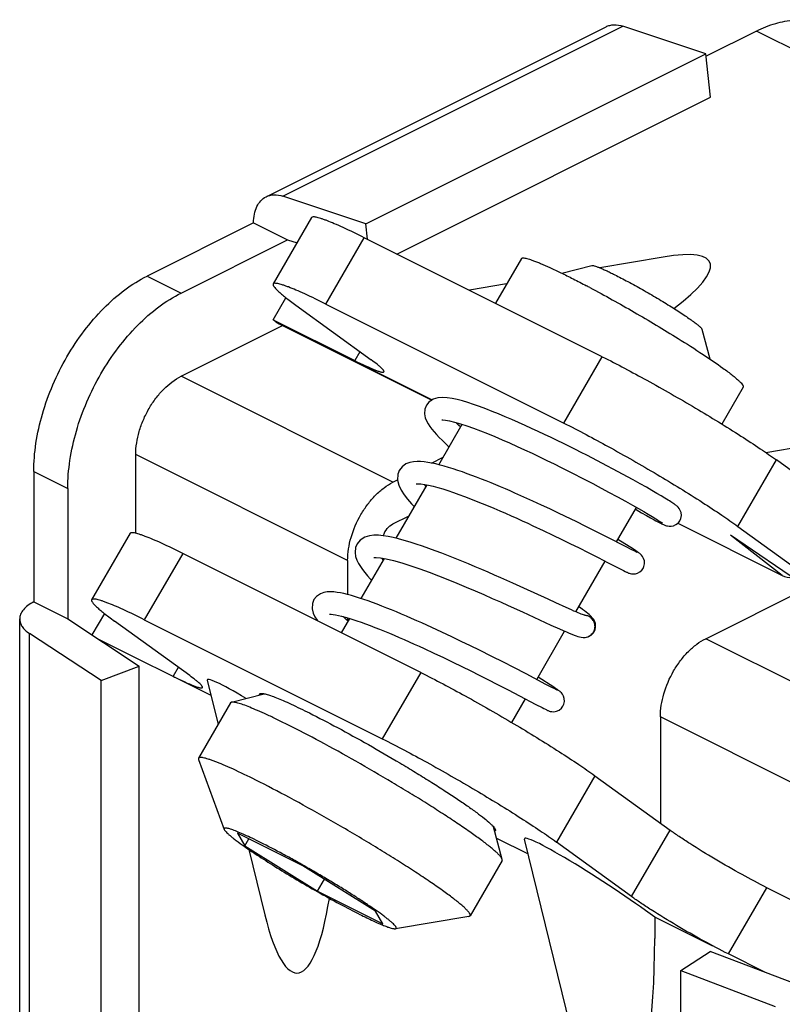
# Model space of a CAD drawing. Units: millimetres. Extents: x 0 to 210, y 0 to 297.
# Drawn here: x 138 to 161, y 149 to 180 of the extents above; entities that cross this region are included whole.
import ezdxf

# ---------------------------------------------------------------- set-up
doc = ezdxf.new("R2010")
doc.units = ezdxf.units.MM
doc.header["$LTSCALE"] = 19.36
doc.layers.get('0').update_dxf_attribs({"linetype": 'CONTINUOUS'})

msp = doc.modelspace()

# ---------------------------------------------------------------- linework, layer by layer
at = {"color": 9}
for p, q in [((145.739, 174.079), (156.346, 179.382)), ((182.926, 168.024), (160.511, 179.232)), ((147.077, 170.714), (148.277, 172.784)), ((141.499, 171.589), (142.56, 171.059)), ((145.514, 170.162), (150.393, 167.723)), ((148.139, 169.229), (147.977, 168.949)), ((154.501, 167.002), (155.701, 169.072)), ((149.171, 165.155), (142.56, 168.46)), ((147.757, 162.716), (141.146, 166.021)), ((159.933, 163.78), (161.133, 165.85)), ((137.964, 165.491), (139.024, 164.961)), ((142.612, 162.935), (141.412, 160.866)), ((137.83, 147.446), (137.83, 160.437)), ((163.638, 157.921), (158.929, 160.276)), ((142.474, 159.38), (142.312, 159.101)), ((150.037, 159.223), (148.837, 157.153)), ((162.336, 155.426), (157.515, 157.837)), ((155.469, 156.001), (154.269, 153.932)), ((156.619, 152.228), (157.819, 154.298)), ((159.636, 150.439), (160.836, 152.508))]:
    msp.add_line(p, q, dxfattribs=at)
for p, q in [((158.932, 178.522), (156.346, 179.382)), ((145.212, 174.062), (155.819, 179.365)), ((160.511, 179.232), (158.94, 178.446)), ((148.325, 173.219), (158.932, 178.522)), ((159.076, 177.164), (158.932, 178.522)), ((149.297, 172.274), (159.076, 177.164)), ((148.325, 173.219), (145.739, 174.079)), ((144.822, 173.251), (141.499, 171.589)), ((144.822, 173.251), (145.883, 172.72)), ((146.634, 173.41), (145.434, 171.341)), ((148.377, 172.734), (148.325, 173.219)), ((142.56, 171.059), (145.883, 172.72)), ((145.883, 172.72), (146.177, 172.623)), ((155.701, 169.072), (148.277, 172.784)), ((153.179, 172.136), (152.368, 170.738)), ((157.601, 172.181), (155.63, 171.843)), ((154.443, 171.673), (155.371, 171.917)), ((152.718, 171.342), (151.559, 171.143)), ((145.431, 170.222), (145.832, 170.913)), ((146.145, 170.675), (148.495, 168.971)), ((147.077, 170.714), (154.501, 167.002)), ((145.514, 170.162), (145.431, 170.222)), ((145.431, 170.222), (147.977, 168.949)), ((142.56, 168.46), (145.727, 170.044)), ((145.514, 170.162), (145.62, 170.098)), ((145.62, 170.098), (150.384, 167.716)), ((159.069, 168.992), (158.82, 169.917)), ((160.099, 168.123), (159.431, 166.971)), ((160.803, 166.08), (167.501, 167.231)), ((150.604, 165.702), (151.335, 166.963)), ((141.146, 163.559), (141.146, 166.021)), ((150.372, 165.755), (150.742, 165.94)), ((156.663, 165.229), (155.219, 165.996)), ((163.483, 164.147), (161.133, 165.85)), ((137.964, 165.491), (137.964, 161.421)), ((139.024, 164.961), (139.024, 160.89)), ((149.171, 165.155), (149.316, 165.227)), ((149.274, 163.408), (150.239, 165.072)), ((150.208, 165.019), (150.15, 165.089)), ((155.578, 165.022), (155.897, 164.851)), ((156.881, 165.107), (156.663, 165.229)), ((157.078, 164.997), (156.881, 165.107)), ((157.252, 164.897), (157.078, 164.997)), ((153.257, 164.693), (152.971, 164.82)), ((153.536, 164.567), (153.257, 164.693)), ((155.897, 164.851), (156.179, 164.698)), ((156.179, 164.698), (156.426, 164.562)), ((157.406, 164.808), (157.252, 164.897)), ((157.54, 164.729), (157.406, 164.808)), ((153.806, 164.443), (153.536, 164.567)), ((154.066, 164.322), (153.806, 164.443)), ((156.145, 163.296), (156.767, 164.37)), ((156.426, 164.562), (156.642, 164.441)), ((156.642, 164.441), (156.831, 164.333)), ((156.831, 164.333), (156.996, 164.239)), ((149.171, 163.856), (149.681, 164.111)), ((154.315, 164.204), (154.066, 164.322)), ((154.552, 164.09), (154.315, 164.204)), ((154.887, 163.927), (154.552, 164.09)), ((156.927, 164.203), (157.078, 164.118)), ((156.996, 164.239), (157.137, 164.156)), ((157.078, 164.118), (157.209, 164.045)), ((157.209, 164.045), (157.322, 163.984)), ((153.54, 163.799), (153.858, 163.649)), ((155.194, 163.776), (154.887, 163.927)), ((155.56, 163.593), (155.194, 163.776)), ((158.058, 163.879), (161.319, 162.248)), ((159.933, 163.78), (162.283, 162.077)), ((140.969, 163.562), (139.769, 161.492)), ((153.858, 163.649), (154.16, 163.506)), ((154.16, 163.506), (154.443, 163.369)), ((155.875, 163.434), (155.56, 163.593)), ((161.319, 162.248), (159.707, 163.507)), ((162.11, 161.864), (159.707, 163.507)), ((154.443, 163.369), (154.708, 163.239)), ((154.708, 163.239), (154.955, 163.117)), ((154.955, 163.117), (155.287, 162.951)), ((156.674, 163.063), (156.188, 163.371)), ((150.037, 159.223), (142.612, 162.935)), ((155.287, 162.951), (155.575, 162.805)), ((155.575, 162.805), (155.889, 162.644)), ((156.746, 163.016), (156.674, 163.063)), ((156.751, 162.987), (156.717, 163.003)), ((156.787, 162.97), (156.787, 162.969)), ((147.757, 162.716), (147.757, 161.651)), ((148.182, 161.525), (148.907, 162.776)), ((154.879, 161.112), (155.795, 162.693)), ((155.889, 162.644), (156.263, 162.452)), ((156.263, 162.452), (156.364, 162.401)), ((156.364, 162.401), (156.416, 162.375)), ((152.909, 162.009), (152.536, 162.176)), ((153.258, 161.851), (152.909, 162.009)), ((158.929, 160.276), (162.109, 161.866)), ((137.964, 161.421), (139.024, 160.89)), ((152.766, 161.311), (153.212, 161.108)), ((154.571, 161.249), (154.258, 161.392)), ((140.167, 161.064), (139.778, 160.394)), ((153.212, 161.108), (154.102, 160.7)), ((154.743, 161.172), (154.571, 161.249)), ((155.16, 161.002), (155.157, 161.002)), ((137.524, 147.9), (137.524, 160.89)), ((139.024, 160.89), (141.257, 159.421)), ((142.83, 159.123), (140.48, 160.826)), ((141.412, 160.866), (148.837, 157.153)), ((147.564, 160.459), (147.824, 160.907)), ((147.757, 160.927), (147.757, 160.836)), ((154.102, 160.7), (154.367, 160.579)), ((140.062, 158.967), (137.83, 160.437)), ((150.7, 160.478), (150.387, 160.623)), ((151.006, 160.334), (150.7, 160.478)), ((153.655, 159.002), (154.528, 160.508)), ((155.419, 160.447), (155.448, 160.49)), ((139.944, 160.285), (143.489, 158.512)), ((151.304, 160.191), (151.006, 160.334)), ((151.592, 160.052), (151.304, 160.191)), ((151.868, 159.916), (151.592, 160.052)), ((155.043, 160.318), (155.108, 160.312)), ((155.108, 160.312), (155.167, 160.314)), ((155.122, 160.312), (155.146, 160.312)), ((155.146, 160.312), (155.213, 160.32)), ((150.144, 159.967), (150.45, 159.825)), ((150.45, 159.825), (150.749, 159.684)), ((152.258, 159.721), (151.868, 159.916)), ((140.062, 158.967), (141.257, 159.421)), ((141.257, 146.43), (141.257, 159.421)), ((150.749, 159.684), (151.042, 159.543)), ((151.042, 159.543), (151.325, 159.405)), ((152.617, 159.539), (152.258, 159.721)), ((152.944, 159.372), (152.617, 159.539)), ((151.325, 159.405), (151.598, 159.271)), ((151.598, 159.271), (151.86, 159.141)), ((151.86, 159.141), (152.108, 159.016)), ((153.324, 159.175), (152.944, 159.372)), ((153.941, 158.851), (153.324, 159.175)), ((140.062, 145.977), (140.062, 158.967)), ((143.378, 158.966), (143.712, 157.604)), ((152.108, 159.016), (152.453, 158.84)), ((152.453, 158.84), (152.763, 158.681)), ((154.19, 158.759), (153.7, 159.079)), ((154.144, 158.745), (153.941, 158.851)), ((144.129, 158.291), (145.15, 158.559)), ((152.763, 158.681), (153.12, 158.495)), ((153.12, 158.495), (153.632, 158.226)), ((154.198, 158.717), (154.144, 158.745)), ((154.24, 158.726), (154.19, 158.759)), ((154.239, 158.696), (154.198, 158.717)), ((144.1, 158.272), (143.1, 156.547)), ((144.129, 158.291), (144.1, 158.272)), ((152.877, 157.66), (153.305, 158.398)), ((153.632, 158.226), (153.826, 158.125)), ((153.826, 158.125), (153.882, 158.096)), ((153.882, 158.096), (153.928, 158.072)), ((157.515, 157.837), (157.515, 154.518)), ((143.1, 156.547), (143.101, 156.504)), ((143.101, 156.504), (143.908, 154.323)), ((155.469, 156.001), (157.819, 154.298)), ((144.318, 154.212), (144.548, 153.817)), ((146.36, 153.192), (144.318, 154.212)), ((152.58, 153.391), (152.306, 154.408)), ((144.548, 153.817), (144.674, 154.034)), ((152.401, 154.056), (153.389, 153.562)), ((155.072, 146.71), (153.277, 154.017)), ((156.619, 152.228), (154.269, 153.932)), ((144.548, 153.817), (146.818, 152.4)), ((144.671, 153.701), (145.173, 151.66)), ((152.578, 153.357), (151.578, 151.632)), ((148.63, 151.775), (146.36, 153.192)), ((146.818, 152.4), (147.033, 152.771)), ((146.818, 152.4), (148.86, 151.38)), ((162.005, 151.924), (160.836, 152.508)), ((148.86, 151.38), (148.63, 151.775)), ((151.54, 151.611), (149.247, 151.228)), ((151.54, 151.611), (151.578, 151.632)), ((157.338, 151.588), (157.338, 150.918)), ((159.149, 150.682), (157.338, 151.588)), ((158.158, 149.919), (159.066, 150.516)), ((162.005, 149.4), (159.066, 150.516)), ((160.794, 149.86), (159.636, 150.439)), ((158.158, 136.928), (158.158, 149.919)), ((158.158, 149.919), (161.098, 148.803))]:
    msp.add_line(p, q)
for points in [[(155.219, 165.996), (155.044, 166.085), (154.864, 166.176), (154.68, 166.268), (154.491, 166.362), (154.299, 166.456), (154.103, 166.551), (153.904, 166.646), (153.702, 166.741), (153.498, 166.835), (153.292, 166.929), (153.086, 167.021), (152.879, 167.112), (152.672, 167.2), (152.467, 167.286), (152.265, 167.367), (152.067, 167.444), (151.875, 167.516), (151.688, 167.581), (151.509, 167.64), (151.337, 167.691), (151.173, 167.734), (151.016, 167.768), (150.866, 167.791), (150.719, 167.801), (150.572, 167.79), (150.426, 167.745), (150.288, 167.65), (150.216, 167.557)], [(150.217, 167.558), (150.169, 167.436), (150.157, 167.288), (150.18, 167.169), (150.219, 167.068), (150.268, 166.978), (150.324, 166.893), (150.387, 166.81), (150.456, 166.726), (150.532, 166.641), (150.615, 166.555), (150.703, 166.467), (150.797, 166.378), (150.896, 166.286), (150.927, 166.259)], [(150.694, 167.102), (150.725, 167.103), (150.806, 167.096), (150.932, 167.074), (151.093, 167.035), (151.278, 166.981), (151.477, 166.916), (151.685, 166.842), (151.9, 166.761), (152.12, 166.674), (152.345, 166.581), (152.574, 166.483), (152.807, 166.381), (153.042, 166.276), (153.278, 166.168), (153.513, 166.058), (153.746, 165.948), (153.975, 165.837), (154.199, 165.727), (154.418, 165.619), (154.631, 165.512), (154.836, 165.408), (155.034, 165.306), (155.223, 165.208), (155.405, 165.113), (155.578, 165.022)], [(151.285, 166.877), (151.216, 166.941), (151.132, 167.024)], [(152.23, 165.134), (152.08, 165.195), (151.93, 165.254), (151.78, 165.312), (151.631, 165.369), (151.483, 165.423), (151.336, 165.476), (151.192, 165.525), (151.049, 165.572), (150.909, 165.616), (150.772, 165.657), (150.639, 165.693), (150.51, 165.725), (150.385, 165.753), (150.264, 165.775), (150.147, 165.792), (150.034, 165.802), (149.922, 165.805), (149.811, 165.797), (149.697, 165.775), (149.577, 165.727), (149.454, 165.637), (149.377, 165.537)], [(149.378, 165.539), (149.326, 165.405), (149.316, 165.224), (149.356, 165.062), (149.426, 164.913), (149.519, 164.768), (149.628, 164.626), (149.751, 164.484), (149.842, 164.387)], [(149.893, 165.105), (149.903, 165.107), (149.957, 165.109), (150.045, 165.104), (150.156, 165.088), (150.282, 165.064), (150.421, 165.031), (150.568, 164.992), (150.723, 164.946), (150.886, 164.894), (151.056, 164.837), (151.23, 164.775), (151.408, 164.709), (151.589, 164.64), (151.771, 164.569), (151.955, 164.495), (152.138, 164.419), (152.321, 164.342), (152.503, 164.264), (152.683, 164.186), (152.86, 164.108), (153.035, 164.03), (153.207, 163.952), (153.375, 163.875), (153.54, 163.799)], [(152.971, 164.82), (152.825, 164.884), (152.678, 164.947), (152.529, 165.01), (152.38, 165.072), (152.23, 165.134)], [(158.122, 163.956), (158.153, 164.029), (158.169, 164.123), (158.161, 164.207), (158.137, 164.279), (158.103, 164.338), (158.069, 164.379), (158.042, 164.405), (158.021, 164.423), (158, 164.439), (157.979, 164.454), (157.957, 164.47), (157.932, 164.487), (157.904, 164.506), (157.872, 164.526), (157.837, 164.549), (157.798, 164.573), (157.755, 164.6), (157.708, 164.629), (157.656, 164.66), (157.54, 164.729)], [(156.735, 164.314), (156.756, 164.302), (156.927, 164.203)], [(157.137, 164.156), (157.257, 164.085), (157.309, 164.054), (157.356, 164.025), (157.399, 163.999), (157.437, 163.975), (157.47, 163.954), (157.499, 163.936), (157.523, 163.92), (157.544, 163.906), (157.56, 163.895), (157.572, 163.887), (157.58, 163.881), (157.581, 163.88)], [(157.322, 163.984), (157.372, 163.957), (157.417, 163.933), (157.459, 163.911), (157.496, 163.892), (157.529, 163.875), (157.56, 163.86)], [(157.56, 163.86), (157.586, 163.847), (157.611, 163.836), (157.633, 163.826), (157.655, 163.817), (157.677, 163.808), (157.702, 163.8), (157.735, 163.791), (157.784, 163.783), (157.849, 163.783), (157.924, 163.798), (158.002, 163.834), (158.076, 163.894), (158.122, 163.956)], [(152.536, 162.176), (152.342, 162.261), (152.144, 162.347), (151.942, 162.434), (151.738, 162.521), (151.531, 162.608), (151.323, 162.694), (151.114, 162.779), (150.905, 162.862), (150.697, 162.942), (150.492, 163.019), (150.289, 163.093), (150.09, 163.163), (149.895, 163.229), (149.706, 163.289), (149.523, 163.343), (149.347, 163.391), (149.178, 163.431), (149.018, 163.464), (148.866, 163.488), (148.72, 163.502), (148.579, 163.504), (148.44, 163.489), (148.297, 163.447), (148.149, 163.354), (148.051, 163.235)], [(156.649, 163.038), (156.401, 163.165), (155.875, 163.434)], [(148.052, 163.236), (148.003, 163.119), (147.987, 162.967), (148.005, 162.838), (148.043, 162.726), (148.093, 162.624), (148.153, 162.526), (148.22, 162.431), (148.294, 162.336), (148.376, 162.241), (148.464, 162.145), (148.512, 162.094)], [(148.571, 162.804), (148.581, 162.805), (148.651, 162.808), (148.779, 162.798), (148.96, 162.767), (149.187, 162.714), (149.447, 162.64), (149.727, 162.552), (150.014, 162.453), (150.303, 162.348), (150.592, 162.237), (150.881, 162.123), (151.169, 162.006), (151.454, 161.887), (151.734, 161.768), (152.007, 161.649), (152.271, 161.533), (152.524, 161.42), (152.766, 161.311)], [(156.717, 163.003), (156.674, 163.025), (156.649, 163.038)], [(156.973, 162.467), (157, 162.525), (157.019, 162.615), (157.015, 162.703), (156.991, 162.781), (156.957, 162.842), (156.925, 162.882), (156.901, 162.906), (156.884, 162.921), (156.87, 162.932), (156.857, 162.941), (156.845, 162.95), (156.831, 162.959), (156.817, 162.969), (156.802, 162.98), (156.785, 162.991), (156.746, 163.016)], [(156.787, 162.969), (156.782, 162.972), (156.774, 162.975), (156.764, 162.98), (156.751, 162.987)], [(148.877, 162.724), (148.872, 162.73), (148.823, 162.79)], [(156.416, 162.375), (156.438, 162.364), (156.457, 162.354), (156.475, 162.346), (156.491, 162.338), (156.507, 162.331), (156.524, 162.324), (156.543, 162.317), (156.569, 162.308), (156.611, 162.299), (156.669, 162.294), (156.737, 162.3), (156.806, 162.32), (156.873, 162.358), (156.935, 162.414), (156.973, 162.467)], [(150.387, 160.623), (150.229, 160.695), (150.071, 160.766), (149.912, 160.837), (149.754, 160.907), (149.596, 160.975), (149.439, 161.042), (149.283, 161.108), (149.129, 161.171), (148.977, 161.232), (148.827, 161.291), (148.68, 161.348), (148.537, 161.401), (148.396, 161.452), (148.259, 161.499), (148.127, 161.543), (147.998, 161.583), (147.874, 161.62), (147.755, 161.652), (147.641, 161.68), (147.531, 161.702), (147.425, 161.72), (147.324, 161.732), (147.224, 161.737), (147.123, 161.733), (147.019, 161.716), (146.906, 161.676), (146.785, 161.592), (146.706, 161.493)], [(154.258, 161.392), (154.011, 161.506), (153.258, 161.851)], [(146.707, 161.494), (146.658, 161.368), (146.649, 161.208), (146.68, 161.075), (146.733, 160.958), (146.801, 160.849), (146.81, 160.836)], [(155.448, 160.49), (155.475, 160.548), (155.495, 160.648), (155.487, 160.747), (155.458, 160.828), (155.423, 160.888), (155.39, 160.931), (155.358, 160.965), (155.324, 160.997), (155.288, 161.03), (155.247, 161.064), (155.201, 161.101), (155.149, 161.142), (155.09, 161.187), (155.024, 161.237), (154.973, 161.274)], [(147.187, 161.038), (147.202, 161.039), (147.243, 161.038), (147.304, 161.033), (147.38, 161.021), (147.469, 161.003), (147.568, 160.98), (147.676, 160.951), (147.792, 160.917), (147.914, 160.879), (148.043, 160.836), (148.178, 160.789), (148.316, 160.739), (148.459, 160.685), (148.605, 160.629), (148.754, 160.57), (148.905, 160.509), (149.058, 160.445), (149.212, 160.38), (149.368, 160.314), (149.523, 160.246), (149.679, 160.177), (149.835, 160.108), (149.99, 160.038), (150.144, 159.967)], [(147.774, 160.821), (147.725, 160.865), (147.622, 160.966)], [(155.119, 161.015), (155.087, 161.027), (155.048, 161.042), (155.001, 161.061), (154.947, 161.083), (154.886, 161.109), (154.818, 161.139), (154.743, 161.172)], [(155.157, 161.002), (155.143, 161.007), (155.119, 161.015)], [(154.367, 160.579), (154.481, 160.529), (154.582, 160.484), (154.673, 160.445), (154.752, 160.412), (154.822, 160.385), (154.883, 160.362), (154.937, 160.344), (154.989, 160.33), (155.043, 160.318)], [(155.213, 160.32), (155.287, 160.345), (155.358, 160.388), (155.419, 160.447)], [(154.29, 158.671), (154.29, 158.671), (154.286, 158.673), (154.279, 158.677), (154.269, 158.682), (154.256, 158.688), (154.239, 158.696)], [(154.474, 158.171), (154.502, 158.23), (154.52, 158.321), (154.516, 158.409), (154.492, 158.486), (154.458, 158.546), (154.426, 158.585), (154.403, 158.608), (154.386, 158.623), (154.372, 158.634), (154.359, 158.644), (154.346, 158.654), (154.332, 158.664), (154.317, 158.674), (154.3, 158.686), (154.282, 158.698), (154.24, 158.726)], [(153.928, 158.072), (153.948, 158.063), (153.966, 158.054), (153.982, 158.046), (153.998, 158.039), (154.014, 158.032), (154.03, 158.025), (154.05, 158.018), (154.079, 158.009), (154.125, 158), (154.192, 157.997), (154.273, 158.012), (154.356, 158.049), (154.431, 158.112), (154.474, 158.171)]]:
    msp.add_lwpolyline(points)
for centre, radius, start, end in [((138.182, 138.971), 36.526, 62.0206, 62.2097), ((155.125, 160.647), 0.361, 84.4074, 85.6028), ((155.143, 160.652), 0.33, 329.8972, 331.6938), ((155.127, 160.661), 0.349, 276.6606, 277.3583)]:
    msp.add_arc(centre, radius, start, end)
for centre, major_axis, ratio, start_param, end_param in [((153.436, 169.436), (5.62, 2.584), 0.201972, -0.740352, 0.647943), ((162.62, 163.834), (1.416, 1.505), 0.476755, 3.283265, 3.578701), ((145.825, 157.389), (-2.447, 1.603), 0.074318, -0.996058, 0.098251), ((155.724, 152.44), (-2.446, 1.601), 0.074627, 4.04154, 6.356519), ((146.025, 156.575), (-0.155, 6.729), 0.208885, -3.898119, -2.28824), ((155.924, 151.626), (-0.155, 6.729), 0.208885, -3.898121, -1.680891)]:
    msp.add_ellipse(centre, major_axis=major_axis, ratio=ratio, start_param=start_param, end_param=end_param)
for points, knots in [([(155.819, 179.365), (155.857, 179.384), (155.938, 179.414), (156.117, 179.437), (156.257, 179.412), (156.346, 179.382)], [0, 0, 0, 0, 0.234308, 0.475728, 1, 1, 1, 1]), ([(160.511, 179.232), (160.704, 179.328), (161.09, 179.484), (161.681, 179.595), (162.243, 179.568), (162.589, 179.453), (162.746, 179.374)], [0, 0, 0, 0, 0.279176, 0.535299, 0.772822, 1, 1, 1, 1]), ([(144.822, 173.251), (144.822, 173.342), (144.837, 173.516), (144.911, 173.753), (145.036, 173.943), (145.151, 174.031), (145.213, 174.062)], [0, 0, 0, 0, 0.289732, 0.549597, 0.782838, 1, 1, 1, 1]), ([(145.213, 174.062), (145.25, 174.081), (145.331, 174.11), (145.511, 174.134), (145.65, 174.109), (145.739, 174.079)], [0, 0, 0, 0, 0.234308, 0.475728, 1, 1, 1, 1]), ([(148.277, 172.784), (148.059, 172.893), (147.749, 173.043), (147.357, 173.217), (147.153, 173.301), (147.011, 173.353), (146.922, 173.383), (146.844, 173.406), (146.779, 173.422), (146.724, 173.431), (146.678, 173.433), (146.642, 173.425), (146.634, 173.41)], [0, 0, 0, 0, 0.41073, 0.57974, 0.721629, 0.781898, 0.834832, 0.8803, 0.918253, 0.948749, 0.972005, 1, 1, 1, 1]), ([(153.179, 172.136), (153.183, 172.143), (153.195, 172.151), (153.215, 172.154), (153.244, 172.156), (153.29, 172.15), (153.358, 172.135), (153.441, 172.11), (153.538, 172.077), (153.651, 172.034), (153.829, 171.961), (154.084, 171.848), (154.424, 171.687), (154.806, 171.496), (155.073, 171.358), (155.212, 171.284)], [0, 0, 0, 0, 0.010684, 0.017896, 0.026764, 0.049978, 0.080902, 0.119635, 0.1661, 0.220163, 0.281624, 0.425591, 0.595474, 0.78813, 1, 1, 1, 1]), ([(155.371, 171.917), (155.375, 171.918), (155.386, 171.919), (155.413, 171.917), (155.459, 171.906), (155.526, 171.884), (155.61, 171.852), (155.71, 171.81), (155.824, 171.759), (155.953, 171.698), (156.042, 171.654), (156.089, 171.631)], [0, 0, 0, 0, 0.017575, 0.040961, 0.106413, 0.197287, 0.313033, 0.45268, 0.614904, 0.798103, 1, 1, 1, 1]), ([(137.964, 165.491), (137.964, 165.785), (138.014, 166.391), (138.217, 167.299), (138.543, 168.206), (138.98, 169.077), (139.512, 169.88), (140.119, 170.585), (140.777, 171.165), (141.257, 171.468), (141.499, 171.589)], [0, 0, 0, 0, 0.119778, 0.246812, 0.378463, 0.511666, 0.643235, 0.77012, 0.889676, 1, 1, 1, 1]), ([(156.089, 171.631), (156.227, 171.561), (156.518, 171.41), (156.961, 171.164), (157.341, 170.944), (157.641, 170.763), (157.855, 170.63), (158.055, 170.503), (158.238, 170.383), (158.4, 170.273), (158.538, 170.174), (158.65, 170.089), (158.726, 170.026), (158.771, 169.983), (158.795, 169.957), (158.811, 169.936), (158.818, 169.923), (158.82, 169.917)], [0, 0, 0, 0, 0.143446, 0.303763, 0.469531, 0.550743, 0.628889, 0.702566, 0.770456, 0.831355, 0.88418, 0.928019, 0.962149, 0.975414, 0.986109, 0.994262, 1, 1, 1, 1]), ([(145.434, 171.341), (145.428, 171.331), (145.43, 171.309), (145.442, 171.283), (145.466, 171.244), (145.514, 171.188), (145.593, 171.111), (145.696, 171.02), (145.824, 170.915), (145.976, 170.798), (146.086, 170.717), (146.145, 170.675)], [0, 0, 0, 0, 0.033542, 0.057916, 0.088711, 0.170947, 0.281607, 0.420618, 0.58744, 0.781073, 1, 1, 1, 1]), ([(147.077, 170.714), (146.859, 170.823), (146.549, 170.974), (146.157, 171.147), (145.953, 171.231), (145.811, 171.283), (145.722, 171.313), (145.644, 171.336), (145.579, 171.352), (145.524, 171.361), (145.478, 171.363), (145.442, 171.355), (145.434, 171.341)], [0, 0, 0, 0, 0.41073, 0.57974, 0.721629, 0.781898, 0.834832, 0.8803, 0.918253, 0.948749, 0.972005, 1, 1, 1, 1]), ([(155.318, 171.228), (155.783, 170.981), (156.708, 170.466), (157.617, 169.923), (158.069, 169.642)], [0, 0, 0, 0, 0.49703, 1, 1, 1, 1]), ([(139.024, 164.961), (139.024, 165.254), (139.074, 165.86), (139.277, 166.769), (139.604, 167.675), (140.041, 168.547), (140.573, 169.349), (141.179, 170.054), (141.838, 170.635), (142.318, 170.937), (142.56, 171.059)], [0, 0, 0, 0, 0.119778, 0.246812, 0.378463, 0.511666, 0.643235, 0.77012, 0.889676, 1, 1, 1, 1]), ([(158.069, 169.642), (158.33, 169.48), (158.801, 169.178), (159.263, 168.863), (159.467, 168.715)], [0, 0, 0, 0, 0.549523, 1, 1, 1, 1]), ([(147.977, 168.949), (148.098, 168.889), (148.312, 168.785), (148.565, 168.675), (148.71, 168.622), (148.773, 168.604), (148.809, 168.595), (148.839, 168.59), (148.865, 168.589), (148.885, 168.593), (148.89, 168.601)], [0, 0, 0, 0, 0.410677, 0.72156, 0.834729, 0.880221, 0.918205, 0.948706, 0.971971, 1, 1, 1, 1]), ([(148.89, 168.601), (148.893, 168.607), (148.892, 168.619), (148.885, 168.633), (148.872, 168.655), (148.845, 168.686), (148.801, 168.729), (148.744, 168.78), (148.642, 168.863), (148.556, 168.927), (148.495, 168.971)], [0, 0, 0, 0, 0.033546, 0.057894, 0.088648, 0.170843, 0.281497, 0.420531, 0.587458, 1, 1, 1, 1]), ([(155.701, 169.072), (156.17, 168.837), (157.147, 168.317), (158.59, 167.491), (159.768, 166.77), (160.604, 166.222), (160.969, 165.969), (161.133, 165.85)], [0, 0, 0, 0, 0.248485, 0.525565, 0.789339, 0.903539, 1, 1, 1, 1]), ([(159.467, 168.715), (159.52, 168.678), (159.617, 168.606), (159.752, 168.502), (159.866, 168.409), (159.958, 168.328), (160.028, 168.259), (160.071, 168.209), (160.092, 168.175), (160.103, 168.151), (160.104, 168.132), (160.099, 168.123)], [0, 0, 0, 0, 0.218885, 0.412547, 0.579467, 0.718498, 0.829151, 0.911349, 0.942104, 0.966453, 1, 1, 1, 1]), ([(141.146, 166.021), (141.146, 166.263), (141.207, 166.635), (141.377, 167.107), (141.552, 167.456), (141.765, 167.777), (142.077, 168.14), (142.359, 168.359), (142.56, 168.46)], [0, 0, 0, 0, 0.246546, 0.378373, 0.511754, 0.643497, 0.770557, 1, 1, 1, 1]), ([(154.501, 167.002), (154.97, 166.768), (155.947, 166.247), (157.39, 165.421), (158.568, 164.7), (159.404, 164.152), (159.769, 163.9), (159.933, 163.78)], [0, 0, 0, 0, 0.248485, 0.525565, 0.789339, 0.903539, 1, 1, 1, 1]), ([(147.757, 162.716), (147.757, 162.957), (147.84, 163.459), (148.093, 164.042), (148.376, 164.471), (148.619, 164.753), (148.883, 164.985), (149.074, 165.106), (149.171, 165.155)], [0, 0, 0, 0, 0.246486, 0.511135, 0.642848, 0.769862, 0.889568, 1, 1, 1, 1]), ([(148.866, 163.488), (148.897, 163.568), (148.978, 163.711), (149.103, 163.822), (149.171, 163.856)], [0, 0, 0, 0, 0.529203, 1, 1, 1, 1]), ([(142.612, 162.935), (142.394, 163.044), (142.084, 163.195), (141.693, 163.368), (141.489, 163.452), (141.347, 163.504), (141.257, 163.534), (141.18, 163.557), (141.114, 163.573), (141.06, 163.582), (141.013, 163.584), (140.977, 163.576), (140.969, 163.562)], [0, 0, 0, 0, 0.41073, 0.57974, 0.721629, 0.781898, 0.834832, 0.8803, 0.918253, 0.948749, 0.972005, 1, 1, 1, 1]), ([(137.964, 161.421), (137.898, 161.388), (137.781, 161.318), (137.638, 161.189), (137.546, 161.045), (137.524, 160.94), (137.524, 160.89)], [0, 0, 0, 0, 0.302509, 0.565502, 0.793419, 1, 1, 1, 1]), ([(139.769, 161.492), (139.763, 161.482), (139.765, 161.461), (139.777, 161.434), (139.801, 161.395), (139.85, 161.339), (139.928, 161.262), (140.031, 161.171), (140.16, 161.066), (140.311, 160.949), (140.421, 160.868), (140.48, 160.826)], [0, 0, 0, 0, 0.033542, 0.057916, 0.088711, 0.170947, 0.281607, 0.420618, 0.58744, 0.781073, 1, 1, 1, 1]), ([(141.412, 160.866), (141.194, 160.975), (140.884, 161.125), (140.493, 161.299), (140.289, 161.382), (140.147, 161.435), (140.057, 161.465), (139.98, 161.488), (139.914, 161.504), (139.86, 161.512), (139.813, 161.515), (139.777, 161.506), (139.769, 161.492)], [0, 0, 0, 0, 0.41073, 0.57974, 0.721629, 0.781898, 0.834832, 0.8803, 0.918253, 0.948749, 0.972005, 1, 1, 1, 1]), ([(155.301, 160.961), (155.269, 160.98), (155.221, 160.997), (155.173, 161.004), (155.161, 161.006)], [0, 0, 0, 0, 0.749177, 1, 1, 1, 1]), ([(155.434, 160.495), (155.455, 160.534), (155.482, 160.622), (155.471, 160.758), (155.408, 160.879), (155.339, 160.939), (155.301, 160.961)], [0, 0, 0, 0, 0.250161, 0.499901, 0.749728, 1, 1, 1, 1]), ([(137.524, 160.89), (137.524, 160.849), (137.539, 160.764), (137.601, 160.643), (137.7, 160.531), (137.783, 160.467), (137.83, 160.437)], [0, 0, 0, 0, 0.216131, 0.448041, 0.707504, 1, 1, 1, 1]), ([(155.171, 160.315), (155.198, 160.318), (155.25, 160.331), (155.345, 160.38), (155.402, 160.44), (155.429, 160.486)], [0, 0, 0, 0, 0.250996, 0.502, 1, 1, 1, 1]), ([(157.515, 157.837), (157.515, 158.078), (157.598, 158.58), (157.851, 159.163), (158.134, 159.592), (158.377, 159.874), (158.641, 160.106), (158.832, 160.227), (158.929, 160.276)], [0, 0, 0, 0, 0.246486, 0.511135, 0.642848, 0.769862, 0.889568, 1, 1, 1, 1]), ([(143.225, 158.753), (143.228, 158.758), (143.227, 158.77), (143.221, 158.785), (143.207, 158.806), (143.18, 158.837), (143.137, 158.88), (143.079, 158.931), (142.977, 159.014), (142.891, 159.078), (142.83, 159.123)], [0, 0, 0, 0, 0.033546, 0.057894, 0.088648, 0.170843, 0.281497, 0.420531, 0.587458, 1, 1, 1, 1]), ([(150.037, 159.223), (150.505, 158.989), (151.483, 158.468), (152.926, 157.642), (154.103, 156.921), (154.939, 156.373), (155.304, 156.12), (155.469, 156.001)], [0, 0, 0, 0, 0.248485, 0.525565, 0.789339, 0.903539, 1, 1, 1, 1]), ([(142.312, 159.101), (142.433, 159.04), (142.648, 158.936), (142.9, 158.826), (143.046, 158.773), (143.108, 158.755), (143.144, 158.746), (143.175, 158.741), (143.201, 158.74), (143.22, 158.745), (143.225, 158.753)], [0, 0, 0, 0, 0.410677, 0.72156, 0.834729, 0.880221, 0.918205, 0.948706, 0.971971, 1, 1, 1, 1]), ([(145.008, 158.536), (145.009, 158.543), (145.015, 158.558), (145.03, 158.564), (145.037, 158.566)], [0, 0, 0, 0, 0.461534, 1, 1, 1, 1]), ([(145.037, 158.566), (145.047, 158.569), (145.069, 158.571), (145.128, 158.566), (145.225, 158.543), (145.367, 158.497), (145.546, 158.429), (145.758, 158.34), (146.103, 158.185), (146.374, 158.053), (146.564, 157.958)], [0, 0, 0, 0, 0.017564, 0.040932, 0.106387, 0.197244, 0.31298, 0.452633, 0.614897, 1, 1, 1, 1]), ([(145.889, 157.59), (145.774, 157.647), (145.555, 157.755), (145.241, 157.904), (144.96, 158.03), (144.715, 158.133), (144.51, 158.211), (144.363, 158.259), (144.266, 158.283), (144.211, 158.293), (144.166, 158.296), (144.14, 158.294), (144.129, 158.291)], [0, 0, 0, 0, 0.201972, 0.385079, 0.547256, 0.686912, 0.802681, 0.893538, 0.929454, 0.959038, 0.982429, 1, 1, 1, 1]), ([(146.564, 157.958), (146.858, 157.811), (147.475, 157.488), (148.417, 156.967), (149.225, 156.498), (149.863, 156.114), (150.318, 155.833), (150.743, 155.562), (151.131, 155.308), (151.475, 155.073), (151.768, 154.863), (152.007, 154.682), (152.168, 154.548), (152.264, 154.456), (152.315, 154.402), (152.349, 154.358), (152.364, 154.329), (152.367, 154.316)], [0, 0, 0, 0, 0.14346, 0.303792, 0.469576, 0.550793, 0.628942, 0.70262, 0.770514, 0.831405, 0.884228, 0.928059, 0.962174, 0.975436, 0.986128, 0.994268, 1, 1, 1, 1]), ([(152.58, 153.391), (152.576, 153.406), (152.559, 153.439), (152.519, 153.49), (152.461, 153.552), (152.385, 153.625), (152.291, 153.707), (152.131, 153.838), (151.889, 154.022), (151.55, 154.264), (151.154, 154.534), (150.706, 154.828), (150.217, 155.14), (149.693, 155.464), (148.957, 155.907), (148.026, 156.448), (146.94, 157.049), (146.228, 157.42), (145.889, 157.59)], [0, 0, 0, 0, 0.005736, 0.013881, 0.024573, 0.037835, 0.053649, 0.071961, 0.115795, 0.168618, 0.229513, 0.297404, 0.371082, 0.449229, 0.530445, 0.696219, 0.856552, 1, 1, 1, 1]), ([(148.837, 157.153), (149.305, 156.919), (150.283, 156.399), (151.726, 155.572), (152.903, 154.851), (153.739, 154.304), (154.104, 154.051), (154.269, 153.932)], [0, 0, 0, 0, 0.248485, 0.525565, 0.789339, 0.903539, 1, 1, 1, 1]), ([(144.889, 155.865), (144.652, 155.984), (144.314, 156.148), (143.888, 156.337), (143.666, 156.428), (143.511, 156.485), (143.414, 156.518), (143.33, 156.543), (143.258, 156.56), (143.206, 156.568), (143.171, 156.571), (143.139, 156.57), (143.109, 156.563), (143.1, 156.547)], [0, 0, 0, 0, 0.410691, 0.579683, 0.721588, 0.781861, 0.834782, 0.880253, 0.918216, 0.94871, 0.961227, 0.971993, 1, 1, 1, 1]), ([(151.578, 151.632), (151.58, 151.636), (151.583, 151.646), (151.582, 151.663), (151.575, 151.682), (151.564, 151.704), (151.547, 151.729), (151.516, 151.769), (151.463, 151.826), (151.385, 151.9), (151.286, 151.986), (151.169, 152.082), (151.033, 152.188), (150.88, 152.303), (150.642, 152.474), (150.306, 152.707), (149.86, 153.004), (149.365, 153.321), (148.831, 153.654), (148.073, 154.114), (147.109, 154.676), (145.982, 155.302), (145.242, 155.689), (144.889, 155.865)], [0, 0, 0, 0, 0.001745, 0.003784, 0.00631, 0.009424, 0.013177, 0.017597, 0.028485, 0.042127, 0.058498, 0.077544, 0.099187, 0.123333, 0.14987, 0.209617, 0.277297, 0.35162, 0.431156, 0.514373, 0.685384, 0.851509, 1, 1, 1, 1]), ([(145.039, 153.919), (144.952, 153.963), (144.787, 154.044), (144.555, 154.152), (144.354, 154.24), (144.208, 154.297), (144.11, 154.331), (144.051, 154.349), (144.001, 154.36), (143.962, 154.366), (143.936, 154.366), (143.92, 154.362), (143.912, 154.357), (143.906, 154.351), (143.904, 154.343), (143.904, 154.333), (143.906, 154.327), (143.908, 154.323)], [0, 0, 0, 0, 0.232519, 0.437933, 0.612813, 0.754699, 0.812674, 0.861752, 0.901869, 0.933117, 0.955866, 0.964422, 0.971516, 0.977772, 0.98407, 0.991279, 1, 1, 1, 1]), ([(143.908, 154.323), (143.912, 154.311), (143.93, 154.284), (143.967, 154.241), (144.021, 154.188), (144.092, 154.127), (144.178, 154.056), (144.323, 153.945), (144.441, 153.86), (144.524, 153.801)], [0, 0, 0, 0, 0.048115, 0.11818, 0.210957, 0.326295, 0.463705, 0.622454, 1, 1, 1, 1]), ([(152.367, 154.316), (152.37, 154.308), (152.372, 154.291), (152.359, 154.278), (152.353, 154.274)], [0, 0, 0, 0, 0.532562, 1, 1, 1, 1]), ([(160.836, 152.508), (160.576, 152.638), (160.033, 152.928), (159.231, 153.387), (158.577, 153.787), (158.113, 154.091), (157.91, 154.232), (157.819, 154.298)], [0, 0, 0, 0, 0.248491, 0.525565, 0.789334, 0.903546, 1, 1, 1, 1]), ([(149.247, 151.228), (149.251, 151.228), (149.258, 151.23), (149.267, 151.236), (149.273, 151.244), (149.274, 151.254), (149.272, 151.266), (149.266, 151.28), (149.256, 151.295), (149.238, 151.321), (149.205, 151.357), (149.155, 151.405), (149.091, 151.461), (149.014, 151.524), (148.925, 151.594), (148.782, 151.7), (148.575, 151.847), (148.296, 152.035), (147.981, 152.24), (147.636, 152.457), (147.269, 152.681), (146.888, 152.907), (146.501, 153.132), (146.116, 153.349), (145.631, 153.615), (145.272, 153.803), (145.039, 153.919)], [0, 0, 0, 0, 0.002468, 0.004459, 0.006231, 0.008132, 0.010452, 0.01336, 0.016936, 0.021223, 0.031996, 0.04575, 0.06246, 0.082068, 0.10449, 0.129615, 0.187469, 0.254452, 0.329178, 0.410088, 0.495489, 0.583586, 0.672532, 0.76046, 0.845511, 1, 1, 1, 1]), ([(144.524, 153.801), (144.678, 153.693), (145.018, 153.466), (145.566, 153.118), (146.173, 152.751), (146.596, 152.507), (146.811, 152.385)], [0, 0, 0, 0, 0.209482, 0.455508, 0.724112, 1, 1, 1, 1]), ([(152.578, 153.357), (152.581, 153.361), (152.584, 153.373), (152.582, 153.385), (152.58, 153.391)], [0, 0, 0, 0, 0.451862, 1, 1, 1, 1]), ([(146.811, 152.385), (147.042, 152.254), (147.482, 152.011), (147.927, 151.779), (148.139, 151.673)], [0, 0, 0, 0, 0.5277, 1, 1, 1, 1]), ([(159.636, 150.439), (159.376, 150.569), (158.833, 150.858), (158.031, 151.317), (157.377, 151.717), (156.913, 152.022), (156.71, 152.162), (156.619, 152.228)], [0, 0, 0, 0, 0.248491, 0.525565, 0.789334, 0.903546, 1, 1, 1, 1]), ([(148.139, 151.673), (148.21, 151.637), (148.347, 151.57), (148.542, 151.477), (148.717, 151.398), (148.871, 151.333), (149.001, 151.283), (149.105, 151.249), (149.177, 151.231), (149.222, 151.226), (149.239, 151.227), (149.247, 151.228)], [0, 0, 0, 0, 0.199133, 0.380204, 0.541079, 0.680241, 0.796411, 0.888614, 0.956277, 0.981024, 1, 1, 1, 1])]:
    msp.add_open_spline(points, degree=3, knots=knots)

doc.saveas('drawing.dxf')
